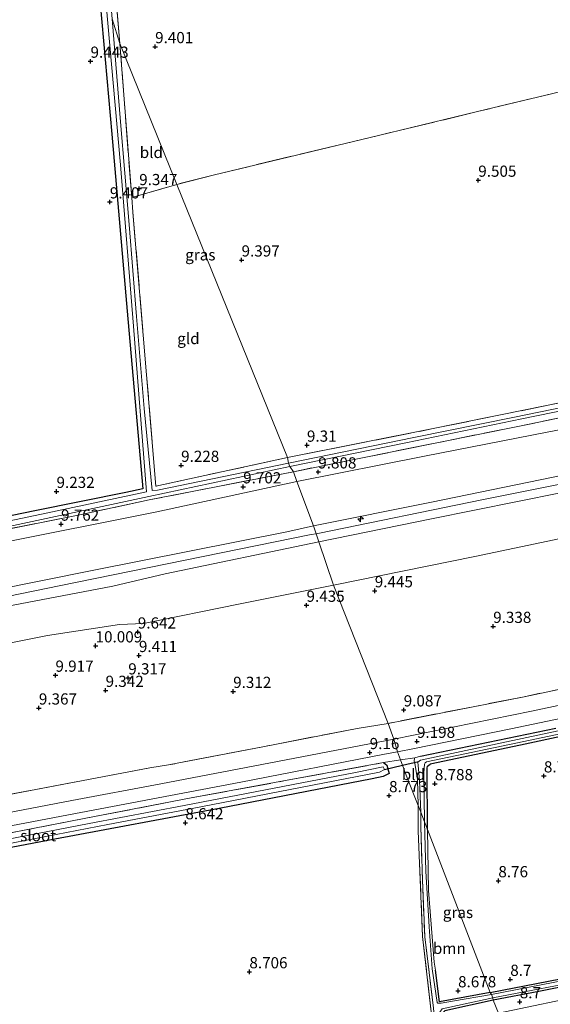
# Model space of a CAD drawing. Units: metres. Extents: x 179999 to 190009, y 412498 to 418753.
# Drawn here: x 183878 to 183996, y 418155 to 418375 of the extents above; entities that cross this region are included whole.
import ezdxf
from ezdxf.enums import TextEntityAlignment as Align

# ---------------------------------------------------------------- set-up
doc = ezdxf.new("R2010")
doc.units = ezdxf.units.M
doc.linetypes.add('IE-TERREINAFSCHEIDING', pattern=[10, 8, -2])
doc.layers.get('0').update_dxf_attribs({"lineweight": 25})
for name, color, linetype, lineweight in [('B-ME-AL-OVERIG-S-B1', 7, 'Continuous', 18), ('B-ME-GR-BOMENSTRUIKEN-GV-B6', 93, 'Continuous', 18), ('B-ME-GR-BOOM-GV-B6', 93, 'Continuous', 18), ('B-ME-GW-KRUINLIJN-L-B1', 93, 'Continuous', 18), ('B-ME-GW-TEENLIJN-L-B1', 93, 'Continuous', 18), ('B-ME-IE-GRASLAND-GV-B6', 93, 'Continuous', 18), ('B-ME-IE-GRONDWERKLIJN-GROND_INGERICHT-GV-B6', 253, 'Continuous', 18), ('B-ME-IE-HULPGEOMETRIE-L-B1', 53, 'Continuous', 18), ('B-ME-IE-TERREINAFSCHEIDING-RASTERHEKWERK-L-B1', 8, 'IE-TERREINAFSCHEIDING', 18), ('B-ME-OG-WATER-GV-B6', 153, 'Continuous', 18), ('B-ME-VH-VERH_SOORT-BITUMEN-GV-B6', 8, 'IE-TERREINAFSCHEIDING-NATUURLIJK-HOUTWAL', 18)]:
    doc.layers.add(name, color=color, linetype=linetype, lineweight=lineweight)
for name, color, linetype in [('B-ME-GW-HOOGTEPUNT-S-B1', 10, 'Continuous'), ('B-ME-GW-INSTEEKWATERGANG-L-B1', 10, 'Continuous'), ('B-ME-KW-DUIKER-L-B1', 10, 'Continuous')]:
    doc.layers.add(name, color=color, linetype=linetype)
doc.styles.add('NLCS-ISO', font='NLCS-ISO.TTF')
doc.linetypes.add('IE-TERREINAFSCHEIDING-NATUURLIJK-HOUTWAL', pattern='A,7,-1.5,[67,NLCS.SHX,S=0.75,R=45,X=0,Y=0],-1.5,7,-1.5,[70,NLCS.SHX,S=0.75,R=0,X=0,Y=0],-1.5', length=20)

# ---------------------------------------------------------------- blocks, each defined once
blk = doc.blocks.new('hecto')
for p, q in [((0, 0.625), (-0.625, 0)), ((0, -0.625), (0, 0.625)), ((-0.625, 0), (0.625, 0)), ((0.625, 0), (0, -0.625))]:
    blk.add_line(p, q)
blk = doc.blocks.new('hoogtepunt')
for p, q in [((-0.5, 0), (0.5, 0)), ((0, 0.5), (0, -0.5))]:
    blk.add_line(p, q)

msp = doc.modelspace()

# ---------------------------------------------------------------- linework, layer by layer
at = {"layer": 'B-ME-GR-BOMENSTRUIKEN-GV-B6'}
for points in [[(183984.688, 418152.794, 8.828), (183983.495, 418155.702, 8.608), (183993.647, 418157.643, 8.656), (184027.468, 418164.374, 8.788), (184063.022, 418172.903, 8.788), (184064.581, 418173.493, 8.828), (184064.426, 418172.395, 8.824), (184062.581, 418171.114, 8.824), (184034.714, 418163.566, 8.824), (184005.268, 418157.152, 8.788), (183984.688, 418152.794, 8.828)], [(183986.657, 418148.221, 9.78), (183984.688, 418152.794, 8.828), (184005.268, 418157.152, 8.788), (184034.714, 418163.566, 8.824), (184062.581, 418171.114, 8.824), (184064.426, 418172.395, 8.824), (184064.581, 418173.493, 8.828), (184066.973, 418170.819, 9.378), (184068.58, 418167.829, 9.967), (184066.246, 418165.558, 10.103), (184050.492, 418160.9, 10.039), (184020.206, 418154.723, 9.872), (183986.657, 418148.221, 9.78)], [(183984.688, 418152.794, 8.828), (183979.143, 418151.98, 8.777), (183976.24, 418150.62, 8.769), (183975.029, 418148.219, 8.769), (183975.649, 418135.799, 8.769), (183975.817, 418133.19, 8.782), (183976.762, 418117.684, 8.857), (183975.897, 418124.35, 8.889), (183972.085, 418152.639, 8.65), (183972.658, 418153.355, 8.65), (183983.495, 418155.702, 8.608), (183984.688, 418152.794, 8.828)]]:
    msp.add_polyline3d(points, dxfattribs=at)
at = {"layer": 'B-ME-GR-BOOM-GV-B6'}
for points in [[(184021.526, 418164.932, 8.664), (183982.801, 418157.454, 8.616), (183968.782, 418193.834, 8.896), (183968.699, 418207.582, 8.831), (183968.815, 418207.997, 8.831), (183969.416, 418208.417, 8.897), (183989.558, 418212.699, 8.845), (184009.7, 418216.982, 8.792)], [(183982.801, 418157.454, 8.616), (183971.457, 418155.336, 8.618), (183970.578, 418162.443, 8.676), (183970.294, 418164.205, 8.774), (183969.041, 418180.222, 8.862), (183968.782, 418193.834, 8.896), (183982.801, 418157.454, 8.616)]]:
    msp.add_polyline3d(points, dxfattribs=at)
at = {"layer": 'B-ME-GW-INSTEEKWATERGANG-L-B1'}
for points in [[(183895.359, 418382.626, 9.441), (183898.33, 418349.201, 9.375), (183901.748, 418309.668, 9.375), (183905.196, 418269.963, 9.232), (183901.448, 418269.16, 9.246), (183881.099, 418265.016, 9.231), (183860.751, 418260.872, 9.216), (183824.234, 418253.913, 9.152), (183802.132, 418249.384, 9.152), (183780.03, 418244.856, 9.152), (183759.243, 418240.851, 9.126), (183738.457, 418236.847, 9.1), (183717.338, 418232.645, 9.084), (183696.22, 418228.443, 9.068), (183676.033, 418224.617, 9.068), (183655.847, 418220.791, 9.068), (183635.649, 418216.912, 9.07), (183615.452, 418213.034, 9.072), (183579.388, 418205.62, 9.072)], [(183967.217, 418210.214, 9.039), (183997.467, 418216.494, 9.023)], [(184009.7, 418216.982, 8.792), (183989.558, 418212.699, 8.845), (183969.416, 418208.417, 8.897)], [(183958.949, 418208.79, 9.132), (183959.735, 418208.196, 9.12), (183960.247, 418206.391, 9.02), (183958.877, 418205.651, 8.837), (183956.421, 418205.174, 8.836), (183922.281, 418198.545, 8.821), (183885.577, 418191.712, 8.821), (183846.866, 418184.33, 8.937), (183825.932, 418180.363, 8.933), (183804.999, 418176.397, 8.929), (183789.233, 418173.4, 8.997), (183788.123, 418174.337, 9.096), (183788.041, 418175.46, 9.168), (183789.028, 418176.345, 9.14)], [(183968.782, 418193.834, 8.896), (183968.699, 418207.582, 8.831), (183968.815, 418207.997, 8.831), (183969.416, 418208.417, 8.897)], [(183982.801, 418157.454, 8.616), (184021.526, 418164.932, 8.664), (184051.985, 418171.419, 8.704), (184064.285, 418174.424, 8.867), (184064.661, 418174.106, 8.848), (184064.581, 418173.493, 8.828), (184063.022, 418172.903, 8.788), (184027.468, 418164.374, 8.788), (183993.647, 418157.643, 8.656), (183983.495, 418155.702, 8.608)], [(183982.801, 418157.454, 8.616), (183971.457, 418155.336, 8.618), (183970.578, 418162.443, 8.676)], [(183983.495, 418155.702, 8.608), (183972.658, 418153.355, 8.65), (183972.085, 418152.639, 8.65), (183975.897, 418124.35, 8.889), (183976.762, 418117.684, 8.857), (183975.77, 418117.087, 8.833), (183967.912, 418115.398, 8.829), (183947.323, 418111.775, 8.907), (183926.733, 418108.152, 8.985), (183903.354, 418103.918, 8.991), (183879.974, 418099.684, 8.997), (183855.684, 418094.903, 9.045), (183831.395, 418090.123, 9.092), (183822.785, 418088.728, 9.092), (183812.171, 418088.587, 9.028), (183791.347, 418088.034, 9.064), (183770.523, 418087.481, 9.1), (183744.287, 418087.078, 9.092), (183718.052, 418086.675, 9.083)]]:
    msp.add_polyline3d(points, dxfattribs=at)
at = {"layer": 'B-ME-GW-KRUINLIJN-L-B1'}
for points in [[(184305.388, 418343.69, 12.877), (184275.611, 418336.121, 12.857), (184239.84, 418327.828, 12.835), (184213.184, 418321.211, 12.849), (184183.435, 418314.46, 12.845), (184148.565, 418306.098, 12.845), (184112.01, 418297.542, 12.841), (184076.519, 418289.537, 12.837), (184038.825, 418280.953, 12.809), (184001.924, 418273.645, 12.797), (183969.713, 418266.952, 12.789), (183943.346, 418261.676, 12.789)], [(183943.928, 418259.94, 12.826), (183944.7, 418260.088, 12.825), (183980.967, 418267.521, 12.821), (184009.941, 418273.303, 12.821), (184045.53, 418280.639, 12.821), (184078.055, 418287.542, 12.924), (184112.315, 418295.126, 12.923), (184131.966, 418299.798, 12.89), (184151.617, 418304.47, 12.857), (184179.53, 418311.245, 12.853), (184210.348, 418318.549, 12.857), (184241.245, 418325.905, 12.88), (184274.974, 418333.763, 12.936), (184305.798, 418341.257, 12.869), (184306.294, 418341.341, 12.869)], [(183944.529, 418258.149, 12.9), (183969.698, 418263.297, 12.817), (183998.541, 418269.064, 12.825), (184028.827, 418274.983, 12.877), (184056.695, 418280.768, 12.877), (184083.884, 418286.798, 12.916), (184112.652, 418293.167, 12.916), (184130.059, 418296.974, 12.928), (184157.65, 418303.524, 12.857), (184184.602, 418309.667, 12.923), (184212.067, 418316.263, 13.016), (184241.56, 418323.498, 12.834), (184277.517, 418331.696, 12.95), (184307.238, 418338.894, 12.825)], [(183943.346, 418261.676, 12.789), (183937.419, 418260.327, 12.803), (183915.674, 418256.018, 12.803), (183893.93, 418251.709, 12.803), (183871.273, 418247.163, 12.807), (183848.617, 418242.618, 12.811), (183826.112, 418238.161, 12.765), (183803.608, 418233.705, 12.719), (183781.159, 418229.275, 12.717), (183758.711, 418224.846, 12.715), (183736.794, 418220.313, 12.717), (183714.878, 418215.78, 12.719), (183691.721, 418211.093, 12.719), (183668.565, 418206.407, 12.719), (183647.216, 418202.151, 12.719), (183625.868, 418197.895, 12.719), (183606.027, 418193.841, 12.721), (183586.187, 418189.787, 12.723)], [(183586.963, 418188.137, 12.771), (183587.247, 418188.24, 12.771), (183606.237, 418191.641, 12.775), (183645.038, 418199.481, 12.775), (183664.769, 418203.474, 12.761), (183684.501, 418207.467, 12.747), (183720.177, 418214.805, 12.771), (183756.045, 418221.668, 12.835), (183792.056, 418229.274, 12.831), (183830.283, 418236.891, 12.843), (183866.495, 418244.233, 12.843), (183886.556, 418248.31, 12.835), (183906.617, 418252.388, 12.827), (183942.834, 418259.729, 12.827), (183943.928, 418259.94, 12.826)], [(183587.776, 418186.406, 12.755), (183606.754, 418189.835, 12.751), (183629.531, 418194.546, 12.753), (183652.309, 418199.257, 12.755), (183674.589, 418203.644, 12.755), (183696.87, 418208.031, 12.755), (183719.275, 418212.578, 12.763), (183741.681, 418217.126, 12.771), (183779.729, 418224.753, 12.807), (183799.368, 418228.576, 12.811), (183819.008, 418232.4, 12.815), (183839.797, 418236.681, 12.833), (183860.586, 418240.963, 12.851), (183898.519, 418248.231, 12.871), (183910.181, 418250.981, 12.867), (183944.529, 418258.149, 12.9)]]:
    msp.add_polyline3d(points, dxfattribs=at)
at = {"layer": 'B-ME-GW-TEENLIJN-L-B1'}
for points in [[(184302.086, 418352.18, 9.825), (184273.699, 418345.629, 9.82), (184240.148, 418337.792, 9.804), (184212.61, 418330.886, 9.78), (184186.289, 418324.839, 9.768), (184158.359, 418318.291, 9.629), (184131.685, 418312.056, 9.605), (184110.013, 418306.933, 9.605), (184103.568, 418305.41, 9.605), (184076.614, 418299.171, 9.732), (184049.578, 418293.35, 9.999), (184022.78, 418287.858, 9.904), (183995.497, 418282.638, 9.884), (183968.125, 418277.304, 9.828), (183939.599, 418271.637, 9.832)], [(184310.689, 418330.069, 9.757), (184309.093, 418329.578, 9.763), (184294.174, 418326.092, 9.712), (184263.981, 418318.033, 9.79), (184230.125, 418310.602, 9.713), (184203.235, 418304.441, 9.633), (184173.673, 418296.843, 9.641), (184142.959, 418289.168, 9.433), (184114.594, 418282.509, 9.513), (184101.648, 418279.695, 9.513), (184072.04, 418273.263, 9.553), (184040.373, 418267.025, 9.645), (184008.807, 418261.003, 9.843), (183979.385, 418254.849, 9.649), (183947.847, 418248.479, 9.649)], [(183939.599, 418271.637, 9.832), (183908.328, 418264.859, 9.901), (183872.11, 418257.567, 9.851), (183839.487, 418250.063, 10.034), (183800.917, 418241.886, 10.148), (183779.975, 418237.567, 10.23), (183759.034, 418233.249, 10.312), (183730.376, 418227.481, 10.202), (183694.185, 418221.197, 10.199), (183658.372, 418213.814, 10.165), (183622.852, 418207.42, 9.925), (183603.202, 418202.847, 10.004), (183583.552, 418198.274, 10.083), (183582.449, 418198.17, 10.185)], [(183947.847, 418248.479, 9.649), (183926.594, 418244.167, 9.654), (183905.342, 418239.855, 9.658), (183900.037, 418239.666, 10.113), (183883.96, 418237.18, 10.312), (183846.865, 418229.814, 10.312), (183808.223, 418222.119, 10.312), (183787.688, 418217.989, 10.312), (183767.153, 418213.86, 10.312), (183747.199, 418209.737, 10.306), (183727.246, 418205.614, 10.3), (183700.454, 418200.546, 10.292), (183662.191, 418192.497, 10.288), (183626.075, 418185.686, 10.55), (183591.179, 418178.577, 10.44)], [(184064.581, 418173.493, 8.828), (184064.426, 418172.395, 8.824), (184062.581, 418171.114, 8.824), (184034.714, 418163.566, 8.824), (184005.268, 418157.152, 8.788), (183984.688, 418152.794, 8.828)]]:
    msp.add_polyline3d(points, dxfattribs=at)
at = {"layer": 'B-ME-IE-GRASLAND-GV-B6'}
for points in [[(184158.036, 418471.87, 9.421), (184129.531, 418464.954, 9.397), (184101.349, 418458.306, 9.437), (184065.164, 418449.554, 9.338), (184031.962, 418441.69, 9.338), (184000.1, 418434.12, 9.334), (183972.786, 418427.672, 9.37), (183936.255, 418418.981, 9.393), (183907.684, 418412.242, 9.39), (183896.669, 418409.35, 9.635), (183898.375, 418389.422, 9.562), (183900.08, 418369.494, 9.489), (183898.387, 418374.958, 8.461), (183895.322, 418410.262, 8.425), (183921.596, 418416.116, 8.545), (183951.285, 418423.245, 8.545), (183986.085, 418431.582, 8.577), (184006.666, 418436.473, 8.577), (184027.248, 418441.364, 8.577), (184057.677, 418448.61, 8.577), (184087.749, 418455.872, 8.577), (184119.017, 418463.421, 8.652), (184150.929, 418470.976, 8.652), (184181.359, 418478.439, 8.652)], [(183717.338, 418232.645, 9.084), (183738.457, 418236.847, 9.1), (183759.243, 418240.851, 9.126), (183780.03, 418244.856, 9.152), (183802.132, 418249.384, 9.152), (183824.234, 418253.913, 9.152), (183860.751, 418260.872, 9.216), (183881.099, 418265.016, 9.231), (183901.448, 418269.16, 9.246), (183905.196, 418269.963, 9.232), (183901.748, 418309.668, 9.375), (183898.33, 418349.201, 9.375), (183895.359, 418382.626, 9.441)], [(183897.04, 418378.157, 8.461), (183900.213, 418342.37, 8.462), (183903.114, 418306.307, 8.462), (183906.068, 418269.263, 8.462), (183882.593, 418264.311, 8.488), (183859.119, 418259.36, 8.514), (183834.383, 418254.647, 8.469), (183809.648, 418249.934, 8.423), (183785.526, 418245.047, 8.423), (183761.405, 418240.161, 8.423), (183737.414, 418235.517, 8.423), (183713.424, 418230.873, 8.423)], [(183900.08, 418369.494, 9.489), (183902.743, 418335.063, 9.276), (183902.997, 418331.781, 9.256), (183906.079, 418295.464, 9.156), (183908.093, 418270.566, 9.238), (183937.559, 418276.968, 9.346), (183937.752, 418275.732, 8.469), (183908.468, 418269.647, 8.462), (183907.3, 418269.559, 8.462), (183905.495, 418287.924, 8.462), (183903.819, 418308.477, 8.462), (183902.144, 418329.03, 8.462), (183900.265, 418351.994, 8.462), (183898.387, 418374.958, 8.461), (183900.08, 418369.494, 9.489)], [(184159.052, 418324.264, 8.608), (184138.72, 418319.24, 8.608), (184107.159, 418311.544, 8.612), (184072.093, 418303.461, 8.469), (184041.396, 418297.019, 8.469), (184010.7, 418290.577, 8.469), (183988.226, 418286.011, 8.469), (183965.752, 418281.446, 8.469), (183937.752, 418275.732, 8.469), (183937.559, 418276.968, 9.346), (183970.1, 418283.426, 9.33), (184000.136, 418289.554, 9.354), (184036.373, 418296.843, 9.366), (184069.862, 418304.086, 9.366), (184097.416, 418310.398, 9.354), (184124.482, 418316.906, 9.382), (184153.682, 418324.098, 9.405), (184188.127, 418332.52, 9.405)], [(184160.743, 418322.811, 9.645), (184127.958, 418314.662, 9.613), (184108.933, 418310.055, 9.602), (184096.146, 418306.958, 9.595), (184058.503, 418298.473, 9.808), (184022.051, 418290.728, 9.8), (183989.315, 418283.987, 9.752), (183952.795, 418276.598, 9.661), (183938.877, 418273.801, 9.704), (183938.09, 418274.934, 8.469), (183963.999, 418280.256, 8.513), (183989.908, 418285.579, 8.557), (184010.625, 418289.823, 8.557), (184031.342, 418294.068, 8.557), (184052.321, 418298.495, 8.557), (184073.3, 418302.923, 8.557), (184107.473, 418310.805, 8.612), (184142.64, 418319.405, 8.616), (184177.808, 418328.006, 8.62)], [(184114.594, 418282.509, 9.513), (184101.648, 418279.695, 9.513), (184072.04, 418273.263, 9.553), (184040.373, 418267.025, 9.645), (184008.807, 418261.003, 9.843), (183979.385, 418254.849, 9.649), (183947.847, 418248.479, 9.649), (183944.529, 418258.149, 12.9), (183969.698, 418263.297, 12.817), (183998.541, 418269.064, 12.825), (184028.827, 418274.983, 12.877), (184056.695, 418280.768, 12.877), (184083.884, 418286.798, 12.916), (184112.652, 418293.167, 12.916), (184114.594, 418282.509, 9.513)], [(183701.83, 418227.404, 8.47), (183723.616, 418231.658, 8.47), (183745.402, 418235.912, 8.47), (183765.798, 418239.982, 8.47), (183786.194, 418244.052, 8.47), (183807.734, 418248.417, 8.47), (183829.275, 418252.783, 8.47), (183851.756, 418257.061, 8.47), (183874.238, 418261.339, 8.47), (183906.545, 418268.256, 8.47), (183938.09, 418274.934, 8.469), (183938.877, 418273.801, 9.704)], [(183938.877, 418273.801, 9.704), (183906.678, 418267.496, 9.551), (183891.121, 418264.162, 9.584), (183868.339, 418259.633, 9.582), (183845.557, 418255.105, 9.58), (183822.25, 418250.463, 9.572), (183798.943, 418245.821, 9.564), (183775.188, 418241.076, 9.564), (183751.433, 418236.331, 9.564), (183729.655, 418232.193, 9.525), (183707.878, 418228.056, 9.485)], [(183707.878, 418228.056, 9.485), (183729.655, 418232.193, 9.525), (183751.433, 418236.331, 9.564), (183775.188, 418241.076, 9.564), (183798.943, 418245.821, 9.564), (183822.25, 418250.463, 9.572), (183845.557, 418255.105, 9.58), (183868.339, 418259.633, 9.582), (183891.121, 418264.162, 9.584), (183906.678, 418267.496, 9.551), (183938.877, 418273.801, 9.704), (183939.599, 418271.637, 9.832)], [(183694.185, 418221.197, 10.199), (183730.376, 418227.481, 10.202), (183759.034, 418233.249, 10.312), (183779.975, 418237.567, 10.23), (183800.917, 418241.886, 10.148), (183839.487, 418250.063, 10.034), (183872.11, 418257.567, 9.851), (183908.328, 418264.859, 9.901), (183939.599, 418271.637, 9.832), (183943.346, 418261.676, 12.789)], [(183939.599, 418271.637, 9.832), (183908.328, 418264.859, 9.901), (183872.11, 418257.567, 9.851), (183839.487, 418250.063, 10.034), (183800.917, 418241.886, 10.148), (183779.975, 418237.567, 10.23), (183759.034, 418233.249, 10.312), (183730.376, 418227.481, 10.202), (183694.185, 418221.197, 10.199)], [(184156.847, 418256.662, 9.299), (184137.876, 418251.603, 9.28), (184109.873, 418245.343, 9.162), (184078.65, 418238.7, 9.306), (184049.964, 418232.589, 9.214), (184021.904, 418226.633, 9.262), (183992.042, 418220.258, 9.198), (183961.291, 418214.024, 9.138), (183960.008, 418217.567, 9.023), (183990.356, 418223.512, 9.123), (184023.344, 418230.477, 9.182), (184052.223, 418236.754, 9.187), (184081.545, 418243.003, 8.923), (184119.962, 418251.726, 9.193), (184124.466, 418252.397, 9.117), (184138.726, 418255.577, 8.983), (184150.461, 418258.719, 8.979), (184178.216, 418266.225, 9.003)], [(183943.346, 418261.676, 12.789), (183937.419, 418260.327, 12.803), (183915.674, 418256.018, 12.803), (183893.93, 418251.709, 12.803), (183871.273, 418247.163, 12.807), (183848.617, 418242.618, 12.811), (183826.112, 418238.161, 12.765), (183803.608, 418233.705, 12.719), (183781.159, 418229.275, 12.717), (183758.711, 418224.846, 12.715), (183736.794, 418220.313, 12.717), (183714.878, 418215.78, 12.719)], [(183714.878, 418215.78, 12.719), (183736.794, 418220.313, 12.717), (183758.711, 418224.846, 12.715), (183781.159, 418229.275, 12.717), (183803.608, 418233.705, 12.719), (183826.112, 418238.161, 12.765), (183848.617, 418242.618, 12.811), (183871.273, 418247.163, 12.807), (183893.93, 418251.709, 12.803), (183915.674, 418256.018, 12.803), (183937.419, 418260.327, 12.803), (183943.346, 418261.676, 12.789), (183944.529, 418258.149, 12.9)], [(183719.275, 418212.578, 12.763), (183741.681, 418217.126, 12.771), (183779.729, 418224.753, 12.807), (183799.368, 418228.576, 12.811), (183819.008, 418232.4, 12.815), (183839.797, 418236.681, 12.833), (183860.586, 418240.963, 12.851), (183898.519, 418248.231, 12.871), (183910.181, 418250.981, 12.867), (183944.529, 418258.149, 12.9), (183947.847, 418248.479, 9.649)], [(183944.529, 418258.149, 12.9), (183910.181, 418250.981, 12.867), (183898.519, 418248.231, 12.871), (183860.586, 418240.963, 12.851), (183839.797, 418236.681, 12.833), (183819.008, 418232.4, 12.815), (183799.368, 418228.576, 12.811), (183779.729, 418224.753, 12.807), (183741.681, 418217.126, 12.771), (183719.275, 418212.578, 12.763)], [(183947.847, 418248.479, 9.649), (183926.594, 418244.167, 9.654), (183905.342, 418239.855, 9.658), (183900.037, 418239.666, 10.113), (183883.96, 418237.18, 10.312), (183846.865, 418229.814, 10.312), (183808.223, 418222.119, 10.312), (183787.688, 418217.989, 10.312), (183767.153, 418213.86, 10.312), (183747.199, 418209.737, 10.306), (183727.246, 418205.614, 10.3), (183700.454, 418200.546, 10.292)], [(183997.467, 418216.494, 9.023), (183967.217, 418210.214, 9.039), (183965.993, 418209.892, 9.148), (183962.8, 418209.392, 9.141), (183962.115, 418211.222, 9.19), (183965.901, 418211.978, 9.166), (183987.404, 418216.303, 9.222), (184011.268, 418221.319, 9.248)], [(184009.7, 418216.982, 8.792), (183989.558, 418212.699, 8.845), (183969.416, 418208.417, 8.897), (183968.815, 418207.997, 8.831), (183968.699, 418207.582, 8.831), (183968.782, 418193.834, 8.896), (183968.105, 418195.589, 8.307), (183967.961, 418206.515, 8.307), (183968.116, 418208.474, 8.307), (183968.289, 418208.777, 8.307), (183968.547, 418208.961, 8.158), (183988.885, 418213.188, 8.158), (184018.922, 418219.528, 8.158)], [(183718.954, 418171.96, 8.981), (183741.241, 418176.24, 8.989), (183762.819, 418180.293, 8.999), (183784.397, 418184.347, 9.009), (183805.722, 418188.377, 8.989), (183827.048, 418192.407, 8.969), (183849.632, 418196.735, 8.971), (183872.217, 418201.063, 8.973), (183906.801, 418207.622, 9.061), (183910.937, 418208.275, 9.056), (183932.021, 418212.349, 9.072), (183953.105, 418216.424, 9.088), (183960.008, 418217.567, 9.023), (183961.291, 418214.024, 9.138)], [(184003.535, 418217.094, 8.158), (183967.243, 418209.368, 8.158), (183966.656, 418208.92, 8.307), (183966.739, 418208.15, 8.307), (183967.051, 418204.759, 8.307), (183967.285, 418197.717, 8.307), (183966.713, 418199.199, 8.774), (183966.582, 418205.017, 8.994), (183966.058, 418208.248, 9.17), (183965.829, 418209.182, 9.148), (183965.872, 418209.68, 9.126), (183965.993, 418209.892, 9.148), (183967.217, 418210.214, 9.039), (183997.467, 418216.494, 9.023)], [(183961.291, 418214.024, 9.138), (183935.286, 418209.034, 9.187), (183909.281, 418204.045, 9.236), (183889.377, 418200.296, 9.162), (183869.473, 418196.546, 9.088), (183849.223, 418192.727, 9.076), (183828.973, 418188.908, 9.064), (183794.952, 418182.383, 9.064), (183762.748, 418176.222, 9.084), (183727.241, 418169.451, 9.168), (183707.09, 418165.646, 9.112)], [(183962.8, 418209.392, 9.141), (183958.949, 418208.79, 9.132), (183937.494, 418204.847, 9.138), (183916.039, 418200.904, 9.144), (183894.46, 418196.735, 9.116), (183872.881, 418192.567, 9.088), (183850.772, 418188.316, 9.08), (183828.664, 418184.065, 9.072), (183808.846, 418180.205, 9.106), (183789.028, 418176.345, 9.14), (183779.855, 418174.534, 9.048), (183768.561, 418172.614, 9.005), (183739.826, 418167.157, 9.048), (183717.492, 418162.835, 9.009)], [(183718.036, 418164.677, 9.186), (183738.878, 418168.697, 9.288), (183758.883, 418172.538, 9.199), (183778.888, 418176.379, 9.11), (183786.123, 418177.749, 9.22), (183808.796, 418182.034, 9.08), (183830.138, 418186.023, 9.074), (183851.481, 418190.012, 9.068), (183887.036, 418196.813, 9.1), (183907.069, 418200.614, 9.16), (183927.102, 418204.415, 9.22), (183959.235, 418210.662, 9.192), (183962.115, 418211.222, 9.19), (183962.8, 418209.392, 9.141)], [(183789.028, 418176.345, 9.14), (183808.846, 418180.205, 9.106), (183828.664, 418184.065, 9.072), (183850.772, 418188.316, 9.08), (183872.881, 418192.567, 9.088), (183894.46, 418196.735, 9.116), (183916.039, 418200.904, 9.144), (183937.494, 418204.847, 9.138), (183958.949, 418208.79, 9.132), (183959.735, 418208.196, 9.12), (183960.247, 418206.391, 9.02), (183958.877, 418205.651, 8.837), (183956.421, 418205.174, 8.836), (183922.281, 418198.545, 8.821), (183885.577, 418191.712, 8.821), (183846.866, 418184.33, 8.937), (183825.932, 418180.363, 8.933), (183804.999, 418176.397, 8.929), (183789.233, 418173.4, 8.997), (183788.123, 418174.337, 9.096), (183788.041, 418175.46, 9.168), (183789.028, 418176.345, 9.14)], [(183959.225, 418207.224, 8.16), (183958.877, 418207.854, 8.16), (183952.757, 418206.582, 8.16), (183914.433, 418199.204, 8.16), (183893.23, 418195.152, 8.16), (183872.027, 418191.101, 8.16), (183850.589, 418186.942, 8.16), (183829.152, 418182.783, 8.16), (183789.948, 418175.289, 8.16), (183789.264, 418174.808, 8.16), (183789.524, 418174.537, 8.16), (183798.25, 418176.144, 8.16), (183835.618, 418183.137, 8.16), (183856.121, 418187.055, 8.16), (183876.625, 418190.974, 8.16), (183897.42, 418194.931, 8.16), (183918.215, 418198.887, 8.16), (183938.149, 418202.773, 8.16), (183958.084, 418206.66, 8.16), (183959.225, 418207.224, 8.16)], [(183714.638, 418088.648, 9.002), (183740.328, 418088.978, 9.091), (183764.782, 418089.513, 9.081), (183789.237, 418090.048, 9.071), (183822.512, 418091.205, 9.104), (183854.829, 418096.98, 9.092), (183892.487, 418104.209, 9.086), (183912.922, 418107.963, 8.952), (183933.357, 418111.717, 8.817), (183972.415, 418118.924, 8.819), (183969.721, 418152.444, 8.818), (183967.706, 418169.94, 8.708), (183966.716, 418193.518, 8.774), (183966.713, 418199.199, 8.774), (183967.285, 418197.717, 8.307)], [(183967.285, 418197.717, 8.307), (183967.316, 418194.504, 8.307), (183967.655, 418182.583, 8.307), (183968.185, 418169.87, 8.307), (183970.13, 418153.94, 8.307), (183972.719, 418126.994, 8.307), (183973.666, 418120.761, 8.307), (183973.267, 418119.033, 8.307), (183972.583, 418118.475, 8.307), (183936.39, 418111.481, 8.307), (183914.603, 418107.57, 8.307), (183892.817, 418103.658, 8.307), (183892.023, 418103.138, 8.307), (183857.143, 418096.247, 8.307), (183823.465, 418089.984, 8.387), (183790.561, 418089.197, 8.387), (183764.604, 418088.569, 8.387), (183738.648, 418087.941, 8.387), (183714.672, 418087.502, 8.387)], [(183968.782, 418193.834, 8.896), (183969.041, 418180.222, 8.862), (183970.294, 418164.205, 8.774), (183970.578, 418162.443, 8.676), (183971.457, 418155.336, 8.618), (183982.801, 418157.454, 8.616), (183983.116, 418156.972, 8.306), (183974.401, 418155.486, 8.307), (183971.85, 418155.029, 8.307), (183971.111, 418155.026, 8.307), (183970.934, 418155.207, 8.307), (183969.882, 418162.716, 8.307), (183969.153, 418172.128, 8.307), (183968.403, 418184.525, 8.307), (183968.105, 418195.589, 8.307), (183968.782, 418193.834, 8.896)], [(183983.495, 418155.702, 8.608), (183983.423, 418156.218, 8.306), (184005.966, 418160.55, 8.306), (184032.894, 418166.099, 8.306), (184063.735, 418173.491, 8.306), (184064.191, 418173.843, 8.306), (184063.921, 418174.024, 8.306), (184033.397, 418166.979, 8.306), (184013.707, 418162.92, 8.306), (183983.116, 418156.972, 8.306), (183982.801, 418157.454, 8.616), (184021.526, 418164.932, 8.664), (184051.985, 418171.419, 8.704), (184064.285, 418174.424, 8.867), (184064.661, 418174.106, 8.848), (184064.581, 418173.493, 8.828), (184063.022, 418172.903, 8.788), (184027.468, 418164.374, 8.788), (183993.647, 418157.643, 8.656), (183983.495, 418155.702, 8.608)], [(183714.672, 418087.502, 8.387), (183738.648, 418087.941, 8.387), (183764.604, 418088.569, 8.387), (183790.561, 418089.197, 8.387), (183823.465, 418089.984, 8.387), (183857.143, 418096.247, 8.307), (183892.023, 418103.138, 8.307), (183892.496, 418102.682, 8.307), (183914.917, 418106.747, 8.307), (183937.339, 418110.811, 8.307), (183973.343, 418117.15, 8.307), (183975.384, 418117.803, 8.307), (183976.047, 418118.233, 8.307), (183971.566, 418153.038, 8.307), (183972.071, 418153.781, 8.307), (183983.423, 418156.218, 8.306), (183983.495, 418155.702, 8.608)], [(183983.495, 418155.702, 8.608), (183972.658, 418153.355, 8.65), (183972.085, 418152.639, 8.65), (183975.897, 418124.35, 8.889), (183976.762, 418117.684, 8.857), (183975.77, 418117.087, 8.833), (183967.912, 418115.398, 8.829), (183947.323, 418111.775, 8.907), (183926.733, 418108.152, 8.985), (183903.354, 418103.918, 8.991), (183879.974, 418099.684, 8.997), (183855.684, 418094.903, 9.045), (183831.395, 418090.123, 9.092), (183822.785, 418088.728, 9.092), (183812.171, 418088.587, 9.028), (183791.347, 418088.034, 9.064), (183770.523, 418087.481, 9.1), (183744.287, 418087.078, 9.092), (183718.052, 418086.675, 9.083)]]:
    msp.add_polyline3d(points, dxfattribs=at)
at = {"layer": 'B-ME-IE-GRONDWERKLIJN-GROND_INGERICHT-GV-B6'}
for points in [[(184163.984, 418398.308, 9.646), (184131.025, 418390.387, 9.558), (184095.782, 418381.843, 9.58), (184075.28, 418377.027, 9.635), (184054.778, 418372.212, 9.69), (184028.446, 418365.908, 9.679), (184002.113, 418359.603, 9.668), (183980.004, 418354.26, 9.657), (183957.895, 418348.916, 9.646), (183921.204, 418340.156, 9.558), (183912.837, 418338, 9.53), (183900.08, 418369.494, 9.489), (183898.375, 418389.422, 9.562), (183896.669, 418409.35, 9.635), (183907.684, 418412.242, 9.39), (183936.255, 418418.981, 9.393), (183972.786, 418427.672, 9.37), (184000.1, 418434.12, 9.334), (184031.962, 418441.69, 9.338), (184065.164, 418449.554, 9.338), (184101.349, 418458.306, 9.437), (184129.531, 418464.954, 9.397), (184158.036, 418471.87, 9.421)], [(184188.127, 418332.52, 9.405), (184153.682, 418324.098, 9.405), (184124.482, 418316.906, 9.382), (184097.416, 418310.398, 9.354), (184069.862, 418304.086, 9.366), (184036.373, 418296.843, 9.366), (184000.136, 418289.554, 9.354), (183970.1, 418283.426, 9.33), (183937.559, 418276.968, 9.346), (183912.837, 418338, 9.53), (183921.204, 418340.156, 9.558), (183957.895, 418348.916, 9.646), (183980.004, 418354.26, 9.657), (184002.113, 418359.603, 9.668), (184028.446, 418365.908, 9.679), (184054.778, 418372.212, 9.69), (184075.28, 418377.027, 9.635), (184095.782, 418381.843, 9.58), (184131.025, 418390.387, 9.558), (184163.984, 418398.308, 9.646)], [(183895.359, 418382.626, 9.441), (183898.33, 418349.201, 9.375), (183901.748, 418309.668, 9.375), (183905.196, 418269.963, 9.232), (183901.448, 418269.16, 9.246), (183881.099, 418265.016, 9.231), (183860.751, 418260.872, 9.216), (183824.234, 418253.913, 9.152), (183802.132, 418249.384, 9.152), (183780.03, 418244.856, 9.152), (183759.243, 418240.851, 9.126), (183738.457, 418236.847, 9.1), (183717.338, 418232.645, 9.084), (183696.22, 418228.443, 9.068), (183676.033, 418224.617, 9.068), (183655.847, 418220.791, 9.068), (183635.649, 418216.912, 9.07), (183615.452, 418213.034, 9.072), (183579.388, 418205.62, 9.072), (183557.309, 418256.974, 9.29), (183566.826, 418272.943, 9.304), (183542.968, 418289.905, 9.418), (183502.091, 418385.918, 9.411)], [(183912.837, 418338, 9.53), (183902.743, 418335.063, 9.276), (183900.08, 418369.494, 9.489), (183912.837, 418338, 9.53)], [(183937.559, 418276.968, 9.346), (183908.093, 418270.566, 9.238), (183906.079, 418295.464, 9.156), (183902.997, 418331.781, 9.256), (183902.743, 418335.063, 9.276), (183912.837, 418338, 9.53), (183937.559, 418276.968, 9.346)], [(184110.013, 418306.933, 9.605), (184103.568, 418305.41, 9.605), (184076.614, 418299.171, 9.732), (184049.578, 418293.35, 9.999), (184022.78, 418287.858, 9.904), (183995.497, 418282.638, 9.884), (183968.125, 418277.304, 9.828), (183939.599, 418271.637, 9.832), (183938.877, 418273.801, 9.704), (183952.795, 418276.598, 9.661), (183989.315, 418283.987, 9.752), (184022.051, 418290.728, 9.8), (184058.503, 418298.473, 9.808), (184096.146, 418306.958, 9.595), (184108.933, 418310.055, 9.602), (184110.013, 418306.933, 9.605)], [(184112.01, 418297.542, 12.841), (184076.519, 418289.537, 12.837), (184038.825, 418280.953, 12.809), (184001.924, 418273.645, 12.797), (183969.713, 418266.952, 12.789), (183943.346, 418261.676, 12.789), (183939.599, 418271.637, 9.832), (183968.125, 418277.304, 9.828), (183995.497, 418282.638, 9.884), (184022.78, 418287.858, 9.904), (184049.578, 418293.35, 9.999), (184076.614, 418299.171, 9.732), (184103.568, 418305.41, 9.605), (184110.013, 418306.933, 9.605), (184110.971, 418302.152, 11.303), (184112.01, 418297.542, 12.841)], [(183944.529, 418258.149, 12.9), (183943.346, 418261.676, 12.789), (183969.713, 418266.952, 12.789), (184001.924, 418273.645, 12.797), (184038.825, 418280.953, 12.809), (184076.519, 418289.537, 12.837), (184112.01, 418297.542, 12.841), (184112.06, 418296.608, 12.928), (184112.315, 418295.126, 12.923), (184112.652, 418293.167, 12.916), (184083.884, 418286.798, 12.916), (184056.695, 418280.768, 12.877), (184028.827, 418274.983, 12.877), (183998.541, 418269.064, 12.825), (183969.698, 418263.297, 12.817), (183944.529, 418258.149, 12.9)], [(184119.962, 418251.726, 9.193), (184081.545, 418243.003, 8.923), (184052.223, 418236.754, 9.187), (184023.344, 418230.477, 9.182), (183990.356, 418223.512, 9.123), (183960.008, 418217.567, 9.023), (183947.847, 418248.479, 9.649), (183979.385, 418254.849, 9.649), (184008.807, 418261.003, 9.843), (184040.373, 418267.025, 9.645), (184072.04, 418273.263, 9.553), (184101.648, 418279.695, 9.513), (184114.594, 418282.509, 9.513), (184116.579, 418271.103, 9.318), (184119.962, 418251.726, 9.193)], [(183700.454, 418200.546, 10.292), (183727.246, 418205.614, 10.3), (183747.199, 418209.737, 10.306), (183767.153, 418213.86, 10.312), (183787.688, 418217.989, 10.312), (183808.223, 418222.119, 10.312), (183846.865, 418229.814, 10.312), (183883.96, 418237.18, 10.312), (183900.037, 418239.666, 10.113), (183905.342, 418239.855, 9.658), (183926.594, 418244.167, 9.654), (183947.847, 418248.479, 9.649), (183960.008, 418217.567, 9.023)], [(183960.008, 418217.567, 9.023), (183953.105, 418216.424, 9.088), (183932.021, 418212.349, 9.072), (183910.937, 418208.275, 9.056), (183906.801, 418207.622, 9.061), (183872.217, 418201.063, 8.973), (183849.632, 418196.735, 8.971), (183827.048, 418192.407, 8.969), (183805.722, 418188.377, 8.989), (183784.397, 418184.347, 9.009), (183762.819, 418180.293, 8.999), (183741.241, 418176.24, 8.989), (183718.954, 418171.96, 8.981)], [(183706.611, 418157.69, 8.801), (183726.687, 418161.565, 8.781), (183746.763, 418165.44, 8.761), (183780.299, 418172.062, 8.969), (183780.421, 418173.497, 8.977), (183779.855, 418174.534, 9.048), (183789.028, 418176.345, 9.14), (183788.041, 418175.46, 9.168), (183788.123, 418174.337, 9.096), (183789.233, 418173.4, 8.997), (183804.999, 418176.397, 8.929), (183825.932, 418180.363, 8.933), (183846.866, 418184.33, 8.937), (183885.577, 418191.712, 8.821), (183922.281, 418198.545, 8.821), (183956.421, 418205.174, 8.836), (183958.877, 418205.651, 8.837), (183960.247, 418206.391, 9.02), (183959.735, 418208.196, 9.12), (183958.949, 418208.79, 9.132), (183962.8, 418209.392, 9.141), (183964.298, 418205.389, 9.027), (183966.713, 418199.199, 8.774)], [(183966.713, 418199.199, 8.774), (183964.298, 418205.389, 9.027), (183962.8, 418209.392, 9.141), (183965.993, 418209.892, 9.148), (183965.872, 418209.68, 9.126), (183965.829, 418209.182, 9.148), (183966.058, 418208.248, 9.17), (183966.582, 418205.017, 8.994), (183966.713, 418199.199, 8.774)], [(183966.713, 418199.199, 8.774), (183966.716, 418193.518, 8.774), (183967.706, 418169.94, 8.708), (183969.721, 418152.444, 8.818), (183972.415, 418118.924, 8.819), (183933.357, 418111.717, 8.817), (183912.922, 418107.963, 8.952), (183892.487, 418104.209, 9.086), (183854.829, 418096.98, 9.092), (183822.512, 418091.205, 9.104), (183789.237, 418090.048, 9.071), (183764.782, 418089.513, 9.081), (183740.328, 418088.978, 9.091), (183714.638, 418088.648, 9.002)]]:
    msp.add_polyline3d(points, dxfattribs=at)
at = {"layer": 'B-ME-IE-HULPGEOMETRIE-L-B1'}
for points in [[(183984.688, 418152.794, 8.828), (183983.495, 418155.702, 8.608), (183983.423, 418156.218, 8.306), (183983.116, 418156.972, 8.306), (183982.801, 418157.454, 8.616), (183968.782, 418193.834, 8.896), (183968.105, 418195.589, 8.307), (183967.285, 418197.717, 8.307), (183966.713, 418199.199, 8.774), (183964.298, 418205.389, 9.027), (183962.8, 418209.392, 9.141), (183962.115, 418211.222, 9.19), (183961.291, 418214.024, 9.138), (183960.008, 418217.567, 9.023), (183947.847, 418248.479, 9.649), (183944.529, 418258.149, 12.9), (183943.346, 418261.676, 12.789), (183939.599, 418271.637, 9.832), (183938.877, 418273.801, 9.704), (183938.09, 418274.934, 8.469), (183937.752, 418275.732, 8.469), (183937.559, 418276.968, 9.346), (183912.837, 418338, 9.53), (183900.08, 418369.494, 9.489), (183898.387, 418374.958, 8.461)], [(183970.578, 418162.443, 8.676), (183970.294, 418164.205, 8.774), (183969.041, 418180.222, 8.862), (183968.782, 418193.834, 8.896)]]:
    msp.add_polyline3d(points, dxfattribs=at)
at = {"layer": 'B-ME-IE-TERREINAFSCHEIDING-RASTERHEKWERK-L-B1'}
msp.add_line((183902.743, 418335.063, 9.276), (183912.837, 418338, 9.53), dxfattribs=at)
for points in [[(183900.08, 418369.494, 9.489), (183898.375, 418389.422, 9.562), (183896.669, 418409.35, 9.635), (183907.684, 418412.242, 9.39), (183936.255, 418418.981, 9.393), (183972.786, 418427.672, 9.37), (184000.1, 418434.12, 9.334), (184031.962, 418441.69, 9.338), (184065.164, 418449.554, 9.338), (184101.349, 418458.306, 9.437), (184129.531, 418464.954, 9.397), (184158.036, 418471.87, 9.421), (184188.272, 418479.074, 9.485), (184217.685, 418486.169, 9.489), (184247.663, 418493.28, 9.478)], [(184274.139, 418424.67, 9.64), (184245.503, 418417.768, 9.58), (184225.704, 418413.094, 9.58), (184205.905, 418408.419, 9.58), (184184.944, 418403.363, 9.613), (184163.984, 418398.308, 9.646), (184131.025, 418390.387, 9.558), (184095.782, 418381.843, 9.58), (184075.28, 418377.027, 9.635), (184054.778, 418372.212, 9.69), (184028.446, 418365.908, 9.679), (184002.113, 418359.603, 9.668), (183980.004, 418354.26, 9.657), (183957.895, 418348.916, 9.646), (183921.204, 418340.156, 9.558), (183912.837, 418338, 9.53)], [(183937.559, 418276.968, 9.346), (183908.093, 418270.566, 9.238), (183906.079, 418295.464, 9.156), (183902.997, 418331.781, 9.256), (183902.743, 418335.063, 9.276), (183900.08, 418369.494, 9.489)], [(183937.559, 418276.968, 9.346), (183970.1, 418283.426, 9.33), (184000.136, 418289.554, 9.354), (184036.373, 418296.843, 9.366), (184069.862, 418304.086, 9.366), (184097.416, 418310.398, 9.354), (184124.482, 418316.906, 9.382), (184153.682, 418324.098, 9.405), (184188.127, 418332.52, 9.405), (184221.309, 418340.486, 9.409), (184248.66, 418347.343, 9.457), (184277.994, 418354.411, 9.457), (184299.285, 418359.504, 9.474)], [(184300.201, 418357.131, 9.717), (184267.989, 418348.944, 9.649), (184247.859, 418343.921, 9.649), (184227.729, 418338.898, 9.649), (184197.917, 418331.905, 9.715), (184160.743, 418322.811, 9.645), (184127.958, 418314.662, 9.613), (184108.933, 418310.055, 9.602), (184096.146, 418306.958, 9.595), (184058.503, 418298.473, 9.808), (184022.051, 418290.728, 9.8), (183989.315, 418283.987, 9.752), (183952.795, 418276.598, 9.661), (183938.877, 418273.801, 9.704)], [(184112.652, 418293.167, 12.916), (184114.594, 418282.509, 9.513), (184116.579, 418271.103, 9.318), (184119.962, 418251.726, 9.193), (184081.545, 418243.003, 8.923), (184052.223, 418236.754, 9.187), (184023.344, 418230.477, 9.182), (183990.356, 418223.512, 9.123), (183960.008, 418217.567, 9.023)], [(183938.877, 418273.801, 9.704), (183906.678, 418267.496, 9.551), (183891.121, 418264.162, 9.584), (183868.339, 418259.633, 9.582), (183845.557, 418255.105, 9.58), (183822.25, 418250.463, 9.572), (183798.943, 418245.821, 9.564), (183775.188, 418241.076, 9.564), (183751.433, 418236.331, 9.564), (183729.655, 418232.193, 9.525), (183707.878, 418228.056, 9.485), (183685.394, 418223.708, 9.503), (183662.911, 418219.361, 9.521), (183639.97, 418214.887, 9.497), (183617.03, 418210.413, 9.473), (183580.486, 418203.087, 9.576)], [(183960.008, 418217.567, 9.023), (183953.105, 418216.424, 9.088), (183932.021, 418212.349, 9.072), (183910.937, 418208.275, 9.056)], [(183967.217, 418210.214, 9.039), (183965.993, 418209.892, 9.148), (183965.872, 418209.68, 9.126), (183965.829, 418209.182, 9.148), (183966.058, 418208.248, 9.17), (183966.582, 418205.017, 8.994), (183966.713, 418199.199, 8.774)], [(183612.346, 418151.003, 8.821), (183632.288, 418154.993, 8.849), (183652.231, 418158.983, 8.877), (183674.449, 418163.332, 8.925), (183696.668, 418167.681, 8.973), (183718.954, 418171.96, 8.981), (183741.241, 418176.24, 8.989), (183762.819, 418180.293, 8.999), (183784.397, 418184.347, 9.009), (183805.722, 418188.377, 8.989), (183827.048, 418192.407, 8.969), (183849.632, 418196.735, 8.971), (183872.217, 418201.063, 8.973), (183906.801, 418207.622, 9.061)], [(183789.028, 418176.345, 9.14), (183808.846, 418180.205, 9.106), (183828.664, 418184.065, 9.072), (183850.772, 418188.316, 9.08), (183872.881, 418192.567, 9.088), (183894.46, 418196.735, 9.116), (183916.039, 418200.904, 9.144), (183937.494, 418204.847, 9.138), (183958.949, 418208.79, 9.132)], [(183650.948, 418039.135, 8.937), (183653.563, 418074.147, 9.025), (183654.259, 418087.394, 9.135), (183688.948, 418088.318, 8.913), (183714.638, 418088.648, 9.002), (183740.328, 418088.978, 9.091), (183764.782, 418089.513, 9.081), (183789.237, 418090.048, 9.071), (183822.512, 418091.205, 9.104), (183854.829, 418096.98, 9.092), (183892.487, 418104.209, 9.086), (183912.922, 418107.963, 8.952), (183933.357, 418111.717, 8.817), (183972.415, 418118.924, 8.819), (183969.721, 418152.444, 8.818), (183967.706, 418169.94, 8.708), (183966.716, 418193.518, 8.774), (183966.713, 418199.199, 8.774)], [(183967.285, 418197.717, 8.307), (183967.316, 418194.504, 8.307), (183967.655, 418182.583, 8.307), (183968.185, 418169.87, 8.307), (183970.13, 418153.94, 8.307)]]:
    msp.add_polyline3d(points, dxfattribs=at)
at = {"layer": 'B-ME-KW-DUIKER-L-B1'}
for p, q in [((183959.225, 418207.224, 8.16), (183963.245, 418208.203, 8.16)), ((183963.245, 418208.203, 8.16), (183966.777, 418209.06, 8.16))]:
    msp.add_line(p, q, dxfattribs=at)
at = {"layer": 'B-ME-OG-WATER-GV-B6'}
for points in [[(183713.424, 418230.873, 8.423), (183737.414, 418235.517, 8.423), (183761.405, 418240.161, 8.423), (183785.526, 418245.047, 8.423), (183809.648, 418249.934, 8.423), (183834.383, 418254.647, 8.469), (183859.119, 418259.36, 8.514), (183882.593, 418264.311, 8.488), (183906.068, 418269.263, 8.462), (183903.114, 418306.307, 8.462), (183900.213, 418342.37, 8.462), (183897.04, 418378.157, 8.461)], [(183898.387, 418374.958, 8.461), (183900.265, 418351.994, 8.462), (183902.144, 418329.03, 8.462), (183903.819, 418308.477, 8.462), (183905.495, 418287.924, 8.462), (183907.3, 418269.559, 8.462), (183908.468, 418269.647, 8.462), (183937.752, 418275.732, 8.469), (183938.09, 418274.934, 8.469), (183906.545, 418268.256, 8.47), (183874.238, 418261.339, 8.47), (183851.756, 418257.061, 8.47), (183829.275, 418252.783, 8.47), (183807.734, 418248.417, 8.47), (183786.194, 418244.052, 8.47), (183765.798, 418239.982, 8.47), (183745.402, 418235.912, 8.47), (183723.616, 418231.658, 8.47), (183701.83, 418227.404, 8.47)], [(184177.808, 418328.006, 8.62), (184142.64, 418319.405, 8.616), (184107.473, 418310.805, 8.612), (184073.3, 418302.923, 8.557), (184052.321, 418298.495, 8.557), (184031.342, 418294.068, 8.557), (184010.625, 418289.823, 8.557), (183989.908, 418285.579, 8.557), (183963.999, 418280.256, 8.513), (183938.09, 418274.934, 8.469), (183937.752, 418275.732, 8.469), (183965.752, 418281.446, 8.469), (183988.226, 418286.011, 8.469), (184010.7, 418290.577, 8.469), (184041.396, 418297.019, 8.469), (184072.093, 418303.461, 8.469), (184107.159, 418311.544, 8.612), (184138.72, 418319.24, 8.608), (184159.052, 418324.264, 8.608)], [(184018.922, 418219.528, 8.158), (183988.885, 418213.188, 8.158), (183968.547, 418208.961, 8.158)], [(183968.547, 418208.961, 8.158), (183968.289, 418208.777, 8.307), (183968.116, 418208.474, 8.307), (183967.961, 418206.515, 8.307), (183968.105, 418195.589, 8.307), (183967.285, 418197.717, 8.307), (183967.051, 418204.759, 8.307), (183966.739, 418208.15, 8.307), (183966.656, 418208.92, 8.307), (183967.243, 418209.368, 8.158), (184003.535, 418217.094, 8.158)], [(183959.225, 418207.224, 8.16), (183958.084, 418206.66, 8.16), (183938.149, 418202.773, 8.16), (183918.215, 418198.887, 8.16), (183897.42, 418194.931, 8.16), (183876.625, 418190.974, 8.16), (183856.121, 418187.055, 8.16), (183835.618, 418183.137, 8.16), (183798.25, 418176.144, 8.16), (183789.524, 418174.537, 8.16), (183789.264, 418174.808, 8.16), (183789.948, 418175.289, 8.16), (183829.152, 418182.783, 8.16), (183850.589, 418186.942, 8.16), (183872.027, 418191.101, 8.16), (183893.23, 418195.152, 8.16), (183914.433, 418199.204, 8.16), (183952.757, 418206.582, 8.16), (183958.877, 418207.854, 8.16), (183959.225, 418207.224, 8.16)], [(183970.13, 418153.94, 8.307), (183968.185, 418169.87, 8.307), (183967.655, 418182.583, 8.307), (183967.316, 418194.504, 8.307), (183967.285, 418197.717, 8.307), (183968.105, 418195.589, 8.307)], [(183968.105, 418195.589, 8.307), (183968.403, 418184.525, 8.307), (183969.153, 418172.128, 8.307), (183969.882, 418162.716, 8.307), (183970.934, 418155.207, 8.307), (183971.111, 418155.026, 8.307), (183971.85, 418155.029, 8.307), (183974.401, 418155.486, 8.307), (183983.116, 418156.972, 8.306), (183983.423, 418156.218, 8.306), (183972.071, 418153.781, 8.307)], [(183983.423, 418156.218, 8.306), (183983.116, 418156.972, 8.306), (184013.707, 418162.92, 8.306), (184033.397, 418166.979, 8.306), (184063.921, 418174.024, 8.306), (184064.191, 418173.843, 8.306), (184063.735, 418173.491, 8.306), (184032.894, 418166.099, 8.306), (184005.966, 418160.55, 8.306), (183983.423, 418156.218, 8.306)]]:
    msp.add_polyline3d(points, dxfattribs=at)
at = {"layer": 'B-ME-VH-VERH_SOORT-BITUMEN-GV-B6'}
for points in [[(184011.268, 418221.319, 9.248), (183987.404, 418216.303, 9.222), (183965.901, 418211.978, 9.166), (183962.115, 418211.222, 9.19), (183961.291, 418214.024, 9.138), (183992.042, 418220.258, 9.198), (184021.904, 418226.633, 9.262)], [(183707.09, 418165.646, 9.112), (183727.241, 418169.451, 9.168), (183762.748, 418176.222, 9.084), (183794.952, 418182.383, 9.064), (183828.973, 418188.908, 9.064), (183849.223, 418192.727, 9.076), (183869.473, 418196.546, 9.088), (183889.377, 418200.296, 9.162), (183909.281, 418204.045, 9.236), (183935.286, 418209.034, 9.187), (183961.291, 418214.024, 9.138), (183962.115, 418211.222, 9.19)], [(183962.115, 418211.222, 9.19), (183959.235, 418210.662, 9.192), (183927.102, 418204.415, 9.22), (183907.069, 418200.614, 9.16), (183887.036, 418196.813, 9.1), (183851.481, 418190.012, 9.068), (183830.138, 418186.023, 9.074), (183808.796, 418182.034, 9.08), (183786.123, 418177.749, 9.22), (183778.888, 418176.379, 9.11), (183758.883, 418172.538, 9.199), (183738.878, 418168.697, 9.288), (183718.036, 418164.677, 9.186)]]:
    msp.add_polyline3d(points, dxfattribs=at)

# ---------------------------------------------------------------- block references
at = {"layer": 'B-ME-AL-OVERIG-S-B1', "rotation": 90}
msp.add_blockref('hecto', (183953.863, 418263.256, 12.914), dxfattribs=at)
at = {"layer": 'B-ME-GW-HOOGTEPUNT-S-B1', "rotation": 90}
for p in [(183907.97, 418368.768, 9.401), (183907.97, 418368.768, 9.401), (183893.543, 418365.508, 9.443), (183893.543, 418365.508, 9.443), (183980.144, 418338.918, 9.505), (183980.144, 418338.918, 9.505), (183904.414, 418337.045, 9.347), (183904.414, 418337.045, 9.347), (183897.86, 418334.074, 9.407), (183897.86, 418334.074, 9.407), (183927.279, 418321.095, 9.397), (183927.279, 418321.095, 9.397), (183941.878, 418279.716, 9.31), (183941.878, 418279.716, 9.31), (183913.775, 418275.207, 9.228), (183913.775, 418275.207, 9.228), (183944.403, 418273.74, 9.808), (183944.403, 418273.74, 9.808), (183927.63, 418270.403, 9.702), (183927.63, 418270.403, 9.702), (183885.944, 418269.387, 9.232), (183885.944, 418269.387, 9.232), (183886.958, 418262.067, 9.762), (183886.958, 418262.067, 9.762), (183957.023, 418247.177, 9.445), (183957.023, 418247.177, 9.445), (183941.785, 418243.937, 9.435), (183941.785, 418243.937, 9.435), (183904.104, 418237.972, 9.642), (183904.104, 418237.972, 9.642), (183983.473, 418239.224, 9.338), (183983.473, 418239.224, 9.338), (183894.672, 418234.874, 10.009), (183894.672, 418234.874, 10.009), (183904.358, 418232.717, 9.411), (183904.358, 418232.717, 9.411), (183885.706, 418228.314, 9.917), (183885.706, 418228.314, 9.917), (183901.974, 418227.714, 9.317), (183901.974, 418227.714, 9.317), (183896.91, 418224.926, 9.342), (183896.91, 418224.926, 9.342), (183925.4, 418224.69, 9.312), (183925.4, 418224.69, 9.312), (183882.008, 418220.987, 9.367), (183882.008, 418220.987, 9.367), (183963.49, 418220.563, 9.087), (183963.49, 418220.563, 9.087), (183966.445, 418213.536, 9.198), (183966.445, 418213.536, 9.198), (183955.893, 418211.025, 9.16), (183955.893, 418211.025, 9.16), (183994.799, 418205.817, 8.798), (183994.799, 418205.817, 8.798), (183970.446, 418204.082, 8.788), (183970.446, 418204.082, 8.788), (183960.225, 418201.408, 8.773), (183960.225, 418201.408, 8.773), (183914.734, 418195.339, 8.642), (183914.734, 418195.339, 8.642), (183984.627, 418182.386, 8.76), (183984.627, 418182.386, 8.76), (183929.023, 418162.045, 8.706), (183929.023, 418162.045, 8.706), (183987.288, 418160.357, 8.7), (183987.288, 418160.357, 8.7), (183975.633, 418157.795, 8.678), (183975.633, 418157.795, 8.678), (183989.409, 418155.343, 8.7), (183989.409, 418155.343, 8.7)]:
    msp.add_blockref('hoogtepunt', p, dxfattribs=at)

# ---------------------------------------------------------------- texts
at = {"layer": 'B-ME-GR-BOOM-GV-B6', "ltscale": 0.2, "style": 'NLCS-ISO'}
msp.add_text('bmn', height=2.5, dxfattribs=at).set_placement((183973.6791, 418167.2783), align=Align.MIDDLE_CENTER)
at = {"layer": 'B-ME-GW-HOOGTEPUNT-S-B1', "ltscale": 0.2, "style": 'NLCS-ISO'}
for s, p in [('9.401', (183907.97, 418368.768, 9.401)), ('9.401', (183907.97, 418368.768, 9.401)), ('9.443', (183893.543, 418365.508, 9.443)), ('9.443', (183893.543, 418365.508, 9.443)), ('9.505', (183980.144, 418338.918, 9.505)), ('9.505', (183980.144, 418338.918, 9.505)), ('9.347', (183904.414, 418337.045, 9.347)), ('9.347', (183904.414, 418337.045, 9.347)), ('9.407', (183897.86, 418334.074, 9.407)), ('9.407', (183897.86, 418334.074, 9.407)), ('9.397', (183927.279, 418321.095, 9.397)), ('9.397', (183927.279, 418321.095, 9.397)), ('9.31', (183941.878, 418279.716, 9.31)), ('9.31', (183941.878, 418279.716, 9.31)), ('9.228', (183913.775, 418275.207, 9.228)), ('9.228', (183913.775, 418275.207, 9.228)), ('9.808', (183944.403, 418273.74, 9.808)), ('9.808', (183944.403, 418273.74, 9.808)), ('9.702', (183927.63, 418270.403, 9.702)), ('9.702', (183927.63, 418270.403, 9.702)), ('9.232', (183885.944, 418269.387, 9.232)), ('9.232', (183885.944, 418269.387, 9.232)), ('9.762', (183886.958, 418262.067, 9.762)), ('9.762', (183886.958, 418262.067, 9.762)), ('9.445', (183957.023, 418247.177, 9.445)), ('9.445', (183957.023, 418247.177, 9.445)), ('9.435', (183941.785, 418243.937, 9.435)), ('9.435', (183941.785, 418243.937, 9.435)), ('9.338', (183983.473, 418239.224, 9.338)), ('9.338', (183983.473, 418239.224, 9.338)), ('9.642', (183904.104, 418237.972, 9.642)), ('9.642', (183904.104, 418237.972, 9.642)), ('10.009', (183894.672, 418234.874, 10.009)), ('10.009', (183894.672, 418234.874, 10.009)), ('9.411', (183904.358, 418232.717, 9.411)), ('9.411', (183904.358, 418232.717, 9.411)), ('9.917', (183885.706, 418228.314, 9.917)), ('9.917', (183885.706, 418228.314, 9.917)), ('9.317', (183901.974, 418227.714, 9.317)), ('9.317', (183901.974, 418227.714, 9.317)), ('9.342', (183896.91, 418224.926, 9.342)), ('9.342', (183896.91, 418224.926, 9.342)), ('9.312', (183925.4, 418224.69, 9.312)), ('9.312', (183925.4, 418224.69, 9.312)), ('9.367', (183882.008, 418220.987, 9.367)), ('9.367', (183882.008, 418220.987, 9.367)), ('9.087', (183963.49, 418220.563, 9.087)), ('9.087', (183963.49, 418220.563, 9.087)), ('9.198', (183966.445, 418213.536, 9.198)), ('9.198', (183966.445, 418213.536, 9.198)), ('9.16', (183955.893, 418211.025, 9.16)), ('9.16', (183955.893, 418211.025, 9.16)), ('8.788', (183970.446, 418204.082, 8.788)), ('8.788', (183970.446, 418204.082, 8.788)), ('8.798', (183994.799, 418205.817, 8.798)), ('8.798', (183994.799, 418205.817, 8.798)), ('8.773', (183960.225, 418201.408, 8.773)), ('8.773', (183960.225, 418201.408, 8.773)), ('8.642', (183914.734, 418195.339, 8.642)), ('8.642', (183914.734, 418195.339, 8.642)), ('8.76', (183984.627, 418182.386, 8.76)), ('8.76', (183984.627, 418182.386, 8.76)), ('8.706', (183929.023, 418162.045, 8.706)), ('8.706', (183929.023, 418162.045, 8.706)), ('8.7', (183987.288, 418160.357, 8.7)), ('8.7', (183987.288, 418160.357, 8.7)), ('8.678', (183975.633, 418157.795, 8.678)), ('8.678', (183975.633, 418157.795, 8.678)), ('8.7', (183989.409, 418155.343, 8.7)), ('8.7', (183989.409, 418155.343, 8.7))]:
    msp.add_text(s, height=2.5, dxfattribs=at).set_placement(p, align=Align.BOTTOM_LEFT)
at = {"layer": 'B-ME-IE-GRASLAND-GV-B6', "ltscale": 0.2, "style": 'NLCS-ISO'}
for p in [(183918.0695, 418322.2585), (183975.6105, 418175.3075)]:
    msp.add_text('gras', height=2.5, dxfattribs=at).set_placement(p, align=Align.MIDDLE_CENTER)
at = {"layer": 'B-ME-IE-GRONDWERKLIJN-GROND_INGERICHT-GV-B6', "ltscale": 0.2, "style": 'NLCS-ISO'}
for s, p in [('bld', (183907.1242, 418345.1393)), ('gld', (183915.4096, 418303.5443)), ('bld', (183965.6509, 418206.1331))]:
    msp.add_text(s, height=2.5, dxfattribs=at).set_placement(p, align=Align.MIDDLE_CENTER)
at = {"layer": 'B-ME-OG-WATER-GV-B6', "ltscale": 0.2, "style": 'NLCS-ISO'}
msp.add_text('sloot', height=2.5, dxfattribs=at).set_placement((183881.8366, 418192.463), align=Align.MIDDLE_CENTER)

doc.saveas('drawing.dxf')
